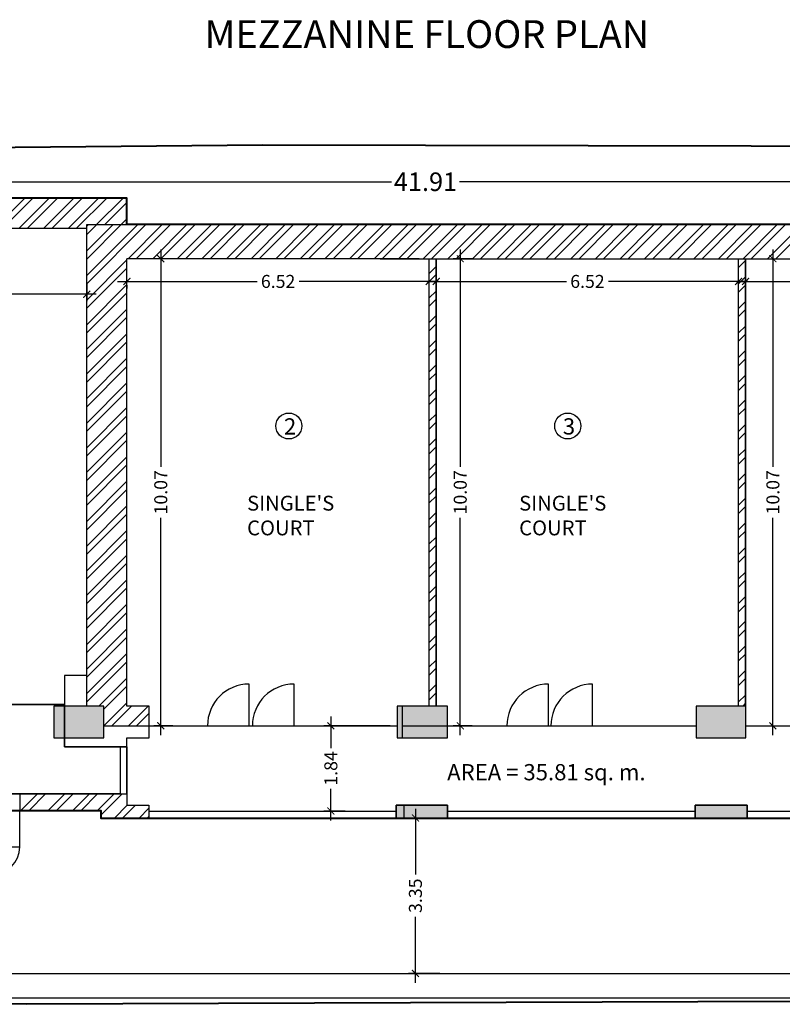
# Model space of a CAD drawing. Units: millimetres. Extents: x -634016 to -633680, y -35980 to -35884.
# Drawn here: x -633826 to -633810, y -35960 to -35939 of the extents above; entities that cross this region are included whole.
import ezdxf
from ezdxf.enums import TextEntityAlignment as Align

# ---------------------------------------------------------------- set-up
doc = ezdxf.new("R2010")
doc.units = ezdxf.units.MM
doc.header["$LTSCALE"] = 200
doc.header["$MEASUREMENT"] = 0
doc.header["$PDMODE"] = 3
doc.linetypes.add('DASHED2', pattern=[0.375, 0.25, -0.125])
doc.layers.get('0').update_dxf_attribs({"linetype": 'CONTINUOUS'})
doc.layers.get('DEFPOINTS').update_dxf_attribs({"color": 11, "linetype": 'CONTINUOUS'})
for name, color, linetype in [('00 PRO', 3, 'CONTINUOUS'), ('COL', 253, 'CONTINUOUS'), ('FUR', 7, 'CONTINUOUS'), ('hatch', 253, 'CONTINUOUS'), ('STAIR', 252, 'CONTINUOUS'), ('THIN', 11, 'DASHED2'), ('Wall', 7, 'CONTINUOUS')]:
    doc.layers.add(name, color=color, linetype=linetype)
doc.layers.add('DIM', color=11, linetype='CONTINUOUS', lineweight=25)
doc.layers.add('LEGEND', color=3, linetype='CONTINUOUS', lineweight=25)
doc.styles.add('Arial', font='arial.ttf')
doc.styles.add('style1', font='arial.ttf', dxfattribs={"height": 6})
doc.dimstyles.new('Copy of STANDARD', dxfattribs={"dimtxt": 0.4, "dimasz": 0.2, "dimexe": 0.2, "dimexo": 0.2, "dimgap": 0.09, "dimtad": 0, "dimzin": 0, "dimdsep": 46, "dimtxsty": 'Arial', "dimblk": 'ARCHTICK', "dimcen": 0.09, "dimdle": 0.2, "dimclrd": 253, "dimclre": 253, "dimclrt": 7, "dimadec": 0, "dimazin": 0, "dimtfac": 1, "dimtofl": 0, "dimtmove": 0, "dimatfit": 3, "dimldrblk": 'ARCHTICK', "dimfxl": 0.18, "dimtolj": 1, "dimtzin": 0, "dimarcsym": 0})

# ---------------------------------------------------------------- blocks, each defined once
blk = doc.blocks.new('_ArchTick')
at = {"color": 0, "linetype": 'ByBlock', "const_width": 0.15}
blk.add_lwpolyline([(-0.5, -0.5), (0.5, 0.5)], dxfattribs=at)
blk = doc.blocks.new('*D262')
at = {"layer": 'DEFPOINTS', "color": 0, "transparency": 16777216}
for p in [(-633838.61, -35942.078), (-633838.61, -35942.429), (-633796.697, -35943)]:
    blk.add_point(p, dxfattribs=at)
at = {"layer": 'DIM', "color": 253, "lineweight": -2, "transparency": 16777216}
for p, q in [((-633838.61, -35942.229), (-633838.61, -35941.878)), ((-633796.697, -35942.8), (-633796.697, -35941.878)), ((-633838.81, -35942.078), (-633818.387, -35942.078)), ((-633796.497, -35942.078), (-633816.919, -35942.078))]:
    blk.add_line(p, q, dxfattribs=at)
at = {"layer": 'DIM', "color": 253, "lineweight": -2, "transparency": 16777216, "xscale": 0.2, "yscale": 0.2, "zscale": 0.2, "rotation": 180}
blk.add_blockref('_ArchTick', (-633838.61, -35942.078), dxfattribs=at)
at = {"layer": 'DIM', "color": 253, "lineweight": -2, "transparency": 16777216, "xscale": 0.2, "yscale": 0.2, "zscale": 0.2}
blk.add_blockref('_ArchTick', (-633796.697, -35942.078), dxfattribs=at)
at = {"layer": 'DIM', "color": 7, "transparency": 16777216, "insert": (-633817.653, -35942.078), "char_height": 0.4, "attachment_point": 5, "style": 'Arial'}
blk.add_mtext('\\A1;41.91', dxfattribs=at)
blk = doc.blocks.new('*D264')
at = {"layer": 'DEFPOINTS', "color": 0, "transparency": 16777216}
for p in [(-633818.263, -35953.808), (-633819.694, -35955.646), (-633819.237, -35955.646)]:
    blk.add_point(p, dxfattribs=at)
at = {"layer": 'DIM', "color": 253, "lineweight": -2, "transparency": 16777216}
for p, q in [((-633819.694, -35953.608), (-633819.694, -35954.287)), ((-633818.413, -35953.808), (-633819.844, -35953.808)), ((-633819.694, -35955.846), (-633819.694, -35955.167)), ((-633819.387, -35955.646), (-633819.844, -35955.646))]:
    blk.add_line(p, q, dxfattribs=at)
at = {"layer": 'DIM', "color": 253, "lineweight": -2, "transparency": 16777216, "xscale": 0.15, "yscale": 0.15, "zscale": 0.15}
for p, rotation in [((-633819.694, -35953.808), 90), ((-633819.694, -35955.646), 270)]:
    blk.add_blockref('_ArchTick', p, dxfattribs=dict(at, rotation=rotation))
at = {"layer": 'DIM', "color": 7, "transparency": 16777216, "insert": (-633819.694, -35954.727), "char_height": 0.28, "attachment_point": 5, "rotation": 90, "style": 'Arial'}
blk.add_mtext('\\A1;1.84', dxfattribs=at)
blk = doc.blocks.new('*D265')
at = {"layer": 'DEFPOINTS', "color": 0, "transparency": 16777216}
for p in [(-633817.181, -35955.796), (-633817.87, -35959.146), (-633817.194, -35959.146)]:
    blk.add_point(p, dxfattribs=at)
at = {"layer": 'DIM', "color": 253, "lineweight": -2, "transparency": 16777216}
for p, q in [((-633817.87, -35955.596), (-633817.87, -35957.016)), ((-633817.331, -35955.796), (-633818.02, -35955.796)), ((-633817.87, -35959.346), (-633817.87, -35957.926)), ((-633817.344, -35959.146), (-633818.02, -35959.146))]:
    blk.add_line(p, q, dxfattribs=at)
at = {"layer": 'DIM', "color": 253, "lineweight": -2, "transparency": 16777216, "xscale": 0.15, "yscale": 0.15, "zscale": 0.15}
for p, rotation in [((-633817.87, -35955.796), 90), ((-633817.87, -35959.146), 270)]:
    blk.add_blockref('_ArchTick', p, dxfattribs=dict(at, rotation=rotation))
at = {"layer": 'DIM', "color": 7, "transparency": 16777216, "insert": (-633817.87, -35957.471), "char_height": 0.28, "attachment_point": 5, "rotation": 90, "style": 'Arial'}
blk.add_mtext('\\A1;3.35', dxfattribs=at)
blk = doc.blocks.new('*D267')
at = {"layer": 'DEFPOINTS', "color": 0, "transparency": 16777216}
for p in [(-633816.904, -35943.738), (-633816.496, -35943.738), (-633816.496, -35953.808)]:
    blk.add_point(p, dxfattribs=at)
at = {"layer": 'DIM', "color": 253, "lineweight": -2, "transparency": 16777216}
for p, q in [((-633816.646, -35943.738), (-633817.054, -35943.738)), ((-633816.904, -35943.538), (-633816.904, -35948.224)), ((-633816.904, -35954.008), (-633816.904, -35949.322)), ((-633816.646, -35953.808), (-633817.054, -35953.808))]:
    blk.add_line(p, q, dxfattribs=at)
at = {"layer": 'DIM', "color": 253, "lineweight": -2, "transparency": 16777216, "xscale": 0.15, "yscale": 0.15, "zscale": 0.15}
for p, rotation in [((-633816.904, -35943.738), 90), ((-633816.904, -35953.808), 270)]:
    blk.add_blockref('_ArchTick', p, dxfattribs=dict(at, rotation=rotation))
at = {"layer": 'DIM', "color": 7, "transparency": 16777216, "insert": (-633816.904, -35948.773), "char_height": 0.28, "attachment_point": 5, "rotation": 90, "style": 'Arial'}
blk.add_mtext('\\A1;10.07', dxfattribs=at)
blk = doc.blocks.new('*D268')
at = {"layer": 'DEFPOINTS', "color": 0, "transparency": 16777216}
for p in [(-633823.361, -35943.738), (-633822.953, -35943.738), (-633822.953, -35953.808)]:
    blk.add_point(p, dxfattribs=at)
at = {"layer": 'DIM', "color": 253, "lineweight": -2, "transparency": 16777216}
for p, q in [((-633823.103, -35943.738), (-633823.511, -35943.738)), ((-633823.361, -35943.538), (-633823.361, -35948.224)), ((-633823.361, -35954.008), (-633823.361, -35949.322)), ((-633823.103, -35953.808), (-633823.511, -35953.808))]:
    blk.add_line(p, q, dxfattribs=at)
at = {"layer": 'DIM', "color": 253, "lineweight": -2, "transparency": 16777216, "xscale": 0.15, "yscale": 0.15, "zscale": 0.15}
for p, rotation in [((-633823.361, -35943.738), 90), ((-633823.361, -35953.808), 270)]:
    blk.add_blockref('_ArchTick', p, dxfattribs=dict(at, rotation=rotation))
at = {"layer": 'DIM', "color": 7, "transparency": 16777216, "insert": (-633823.361, -35948.773), "char_height": 0.28, "attachment_point": 5, "rotation": 90, "style": 'Arial'}
blk.add_mtext('\\A1;10.07', dxfattribs=at)
blk = doc.blocks.new('*D269')
at = {"layer": 'DEFPOINTS', "color": 0, "transparency": 16777216}
for p in [(-633831.257, -35944.104), (-633824.957, -35944.104), (-633824.957, -35944.503)]:
    blk.add_point(p, dxfattribs=at)
at = {"layer": 'DIM', "color": 253, "lineweight": -2, "transparency": 16777216}
for p, q in [((-633831.257, -35944.254), (-633831.257, -35944.653)), ((-633824.957, -35944.254), (-633824.957, -35944.653)), ((-633831.457, -35944.503), (-633828.561, -35944.503)), ((-633824.757, -35944.503), (-633827.653, -35944.503))]:
    blk.add_line(p, q, dxfattribs=at)
at = {"layer": 'DIM', "color": 253, "lineweight": -2, "transparency": 16777216, "xscale": 0.15, "yscale": 0.15, "zscale": 0.15, "rotation": 180}
blk.add_blockref('_ArchTick', (-633831.257, -35944.503), dxfattribs=at)
at = {"layer": 'DIM', "color": 253, "lineweight": -2, "transparency": 16777216, "xscale": 0.15, "yscale": 0.15, "zscale": 0.15}
blk.add_blockref('_ArchTick', (-633824.957, -35944.503), dxfattribs=at)
at = {"layer": 'DIM', "color": 7, "transparency": 16777216, "insert": (-633828.107, -35944.503), "char_height": 0.28, "attachment_point": 5, "style": 'Arial'}
blk.add_mtext('\\A1;6.30', dxfattribs=at)
blk = doc.blocks.new('*D289')
at = {"layer": 'DEFPOINTS', "color": 0, "transparency": 16777216}
for p in [(-633824.091, -35944.155), (-633817.571, -35944.227), (-633817.571, -35944.227)]:
    blk.add_point(p, dxfattribs=at)
at = {"layer": 'DIM', "color": 253, "lineweight": -2, "transparency": 16777216}
for p, q in [((-633824.291, -35944.227), (-633821.284, -35944.227)), ((-633824.091, -35944.305), (-633824.091, -35944.377)), ((-633817.371, -35944.227), (-633820.378, -35944.227))]:
    blk.add_line(p, q, dxfattribs=at)
at = {"layer": 'DIM', "color": 253, "lineweight": -2, "transparency": 16777216, "xscale": 0.15, "yscale": 0.15, "zscale": 0.15, "rotation": 180}
blk.add_blockref('_ArchTick', (-633824.091, -35944.227), dxfattribs=at)
at = {"layer": 'DIM', "color": 253, "lineweight": -2, "transparency": 16777216, "xscale": 0.15, "yscale": 0.15, "zscale": 0.15}
blk.add_blockref('_ArchTick', (-633817.571, -35944.227), dxfattribs=at)
at = {"layer": 'DIM', "color": 7, "transparency": 16777216, "insert": (-633820.831, -35944.227), "char_height": 0.28, "attachment_point": 5, "style": 'Arial'}
blk.add_mtext('\\A1;6.52', dxfattribs=at)
blk = doc.blocks.new('*D290')
at = {"layer": 'DEFPOINTS', "color": 0, "transparency": 16777216}
for p in [(-633817.421, -35944.336), (-633810.901, -35944.227), (-633810.901, -35944.227)]:
    blk.add_point(p, dxfattribs=at)
at = {"layer": 'DIM', "color": 253, "lineweight": -2, "transparency": 16777216}
for p, q in [((-633817.421, -35944.186), (-633817.421, -35944.077)), ((-633817.621, -35944.227), (-633814.614, -35944.227)), ((-633810.701, -35944.227), (-633813.708, -35944.227))]:
    blk.add_line(p, q, dxfattribs=at)
at = {"layer": 'DIM', "color": 253, "lineweight": -2, "transparency": 16777216, "xscale": 0.15, "yscale": 0.15, "zscale": 0.15, "rotation": 180}
blk.add_blockref('_ArchTick', (-633817.421, -35944.227), dxfattribs=at)
at = {"layer": 'DIM', "color": 253, "lineweight": -2, "transparency": 16777216, "xscale": 0.15, "yscale": 0.15, "zscale": 0.15}
blk.add_blockref('_ArchTick', (-633810.901, -35944.227), dxfattribs=at)
at = {"layer": 'DIM', "color": 7, "transparency": 16777216, "insert": (-633814.161, -35944.227), "char_height": 0.28, "attachment_point": 5, "style": 'Arial'}
blk.add_mtext('\\A1;6.52', dxfattribs=at)
blk = doc.blocks.new('*D291')
at = {"layer": 'DEFPOINTS', "color": 0, "transparency": 16777216}
for p in [(-633810.751, -35944.227), (-633804.233, -35944.227), (-633804.233, -35944.227)]:
    blk.add_point(p, dxfattribs=at)
at = {"layer": 'DIM', "color": 253, "lineweight": -2, "transparency": 16777216}
for p, q in [((-633810.951, -35944.227), (-633807.945, -35944.227)), ((-633804.033, -35944.227), (-633807.039, -35944.227))]:
    blk.add_line(p, q, dxfattribs=at)
at = {"layer": 'DIM', "color": 253, "lineweight": -2, "transparency": 16777216, "xscale": 0.15, "yscale": 0.15, "zscale": 0.15, "rotation": 180}
blk.add_blockref('_ArchTick', (-633810.751, -35944.227), dxfattribs=at)
at = {"layer": 'DIM', "color": 253, "lineweight": -2, "transparency": 16777216, "xscale": 0.15, "yscale": 0.15, "zscale": 0.15}
blk.add_blockref('_ArchTick', (-633804.233, -35944.227), dxfattribs=at)
at = {"layer": 'DIM', "color": 7, "transparency": 16777216, "insert": (-633807.492, -35944.227), "char_height": 0.28, "attachment_point": 5, "style": 'Arial'}
blk.add_mtext('\\A1;6.52', dxfattribs=at)
blk = doc.blocks.new('*D292')
at = {"layer": 'DEFPOINTS', "color": 0, "transparency": 16777216}
for p in [(-633810.743, -35943.738), (-633810.163, -35943.738), (-633810.743, -35953.808)]:
    blk.add_point(p, dxfattribs=at)
at = {"layer": 'DIM', "color": 253, "lineweight": -2, "transparency": 16777216}
for p, q in [((-633810.593, -35943.738), (-633810.013, -35943.738)), ((-633810.163, -35943.538), (-633810.163, -35948.224)), ((-633810.163, -35954.008), (-633810.163, -35949.322)), ((-633810.593, -35953.808), (-633810.013, -35953.808))]:
    blk.add_line(p, q, dxfattribs=at)
at = {"layer": 'DIM', "color": 253, "lineweight": -2, "transparency": 16777216, "xscale": 0.15, "yscale": 0.15, "zscale": 0.15}
for p, rotation in [((-633810.163, -35943.738), 90), ((-633810.163, -35953.808), 270)]:
    blk.add_blockref('_ArchTick', p, dxfattribs=dict(at, rotation=rotation))
at = {"layer": 'DIM', "color": 7, "transparency": 16777216, "insert": (-633810.163, -35948.773), "char_height": 0.28, "attachment_point": 5, "rotation": 90, "style": 'Arial'}
blk.add_mtext('\\A1;10.07', dxfattribs=at)

msp = doc.modelspace()

# ---------------------------------------------------------------- hatches: boundary and pattern name
h = msp.add_hatch()
h.set_pattern_fill('ANSI32', color=8, style=0)
h.set_pattern_definition([(45, (3703.18225, -509.42668), (-0.26516504294, 0.26516504294), []), (45, (3703.35902, -509.42668), (-0.26516504294, 0.26516504294), [])])
h.paths.add_polyline_path([(-633824.957, -35943.078), (-633824.957, -35943), (-633824.115, -35943), (-633824.091, -35942.975), (-633824.091, -35942.429), (-633838.57, -35942.429), (-633838.61, -35942.468), (-633838.61, -35950.622), (-633838.101, -35950.622), (-633837.96, -35950.622), (-633837.96, -35943.078), (-633831.68, -35943.078), (-633831.257, -35943.078)])
h.paths.add_polyline_path([(-633838.61, -35952.725), (-633837.96, -35952.725), (-633837.96, -35950.622), (-633838.61, -35950.622)])
h.paths.add_polyline_path([(-633831.257, -35943.078), (-633831.68, -35943.078), (-633831.68, -35952.725), (-633831.257, -35952.725)])
h = msp.add_hatch()
h.set_pattern_fill('ANSI32', color=8, style=0)
h.set_pattern_definition([(45, (1871.09085, -182.90033), (-0.26516504294, 0.26516504294), []), (45, (1871.26762, -182.90033), (-0.26516504294, 0.26516504294), [])])
h.paths.add_polyline_path([(-633824.091, -35943.738), (-633803.971, -35943.738), (-633803.971, -35943), (-633824.957, -35943), (-633824.957, -35953.384), (-633824.587, -35953.384), (-633824.587, -35953.808), (-633823.608, -35953.808), (-633823.608, -35953.384), (-633824.091, -35953.384)])
h = msp.add_hatch()
h.set_pattern_fill('ANSI32', color=8, style=0)
h.set_pattern_definition([(45, (872.2159, -3.82855), (-0.26516504294, 0.26516504294), []), (45, (872.3927, -3.82855), (-0.26516504294, 0.26516504294), [])])
h.paths.add_polyline_path([(-633817.421, -35953.384), (-633817.571, -35953.384), (-633817.571, -35943.738), (-633817.421, -35943.738)])
h.paths.add_polyline_path([(-633810.751, -35953.384), (-633810.901, -35953.384), (-633810.901, -35943.738), (-633810.751, -35943.738)])

# ---------------------------------------------------------------- linework, layer by layer
at = {"color": 8}
for p, q in [((-633824.115, -35943), (-633824.091, -35942.975)), ((-633826.378, -35955.631), (-633826.022, -35955.274)), ((-633826.202, -35955.631), (-633825.845, -35955.274)), ((-633825.786, -35955.631), (-633825.43, -35955.274)), ((-633825.61, -35955.631), (-633825.253, -35955.274)), ((-633825.256, -35955.631), (-633824.899, -35955.274)), ((-633825.079, -35955.631), (-633824.722, -35955.274)), ((-633824.726, -35955.631), (-633824.369, -35955.274)), ((-633824.652, -35955.734), (-633824.192, -35955.274)), ((-633824.36, -35955.796), (-633824.085, -35955.52)), ((-633824.183, -35955.796), (-633823.908, -35955.52)), ((-633823.83, -35955.796), (-633823.618, -35955.584)), ((-633823.653, -35955.796), (-633823.618, -35955.761))]:
    msp.add_line(p, q, dxfattribs=at)
at = {"color": 5, "lineweight": 40}
msp.add_lwpolyline([(-633796.506, -35959.633), (-633803.507, -35959.732), (-633826.247, -35959.812), (-633838.555, -35959.633), (-633838.693, -35941.446), (-633821.167, -35941.279), (-633796.585, -35941.332), (-633796.697, -35952.423), (-633796.404, -35953.347), (-633796.506, -35959.633)], dxfattribs=at)
for points in [[(-633821.455, -35953.808), (-633821.455, -35952.909)], [(-633820.486, -35953.808), (-633820.486, -35952.909)], [(-633814.998, -35953.808), (-633814.998, -35952.909)], [(-633814.049, -35953.808), (-633814.049, -35952.909)]]:
    msp.add_lwpolyline(points)
at = {"layer": '00 PRO', "lineweight": 40}
msp.add_lwpolyline([(-633838.61, -35942.429), (-633838.61, -35953.345), (-633838.236, -35953.345), (-633838.236, -35955.631), (-633824.652, -35955.631), (-633824.652, -35955.796), (-633804.522, -35955.796), (-633804.522, -35954.083), (-633804.512, -35954.083), (-633804.512, -35953.916), (-633798.783, -35953.916), (-633796.697, -35953.916), (-633796.697, -35953.335), (-633796.697, -35950.471), (-633796.697, -35943), (-633824.091, -35943), (-633824.091, -35942.429), (-633838.61, -35942.429)], dxfattribs=at)
at = {"layer": 'COL'}
for p, q in [((-633818.15, -35954.064), (-633818.15, -35953.384)), ((-633818.283, -35955.52), (-633818.283, -35955.796)), ((-633818.12, -35955.52), (-633818.12, -35955.796)), ((-633817.181, -35955.52), (-633817.181, -35955.796)), ((-633811.836, -35955.52), (-633811.836, -35955.796)), ((-633810.714, -35955.52), (-633810.714, -35955.796))]:
    msp.add_line(p, q, dxfattribs=at)
for points in [[(-633825.67, -35954.064), (-633824.587, -35954.064), (-633824.587, -35953.384), (-633825.67, -35953.384)], [(-633818.263, -35954.064), (-633817.181, -35954.064), (-633817.181, -35953.384), (-633818.263, -35953.384)], [(-633811.816, -35954.064), (-633810.743, -35954.064), (-633810.743, -35953.384), (-633811.816, -35953.384)], [(-633818.283, -35955.796), (-633817.181, -35955.796), (-633817.181, -35955.52), (-633818.283, -35955.52)], [(-633811.836, -35955.796), (-633810.714, -35955.796), (-633810.714, -35955.52), (-633811.836, -35955.52)]]:
    msp.add_lwpolyline(points, close=True, dxfattribs=at)
for points in [[(-633825.67, -35953.384), (-633824.587, -35953.384), (-633825.67, -35954.064), (-633824.587, -35954.064)], [(-633818.263, -35953.384), (-633817.181, -35953.384), (-633818.263, -35954.064), (-633817.181, -35954.064)], [(-633811.816, -35953.384), (-633810.743, -35953.384), (-633811.816, -35954.064), (-633810.743, -35954.064)], [(-633818.283, -35955.52), (-633817.181, -35955.52), (-633818.283, -35955.796), (-633817.181, -35955.796)], [(-633811.836, -35955.52), (-633810.714, -35955.52), (-633811.836, -35955.796), (-633810.714, -35955.796)]]:
    msp.add_solid(points, dxfattribs=at)
at = {"layer": 'FUR'}
for p, q in [((-633831.148, -35953.345), (-633825.445, -35953.345)), ((-633824.587, -35953.808), (-633819.223, -35953.808)), ((-633823.608, -35953.808), (-633818.263, -35953.808)), ((-633818.15, -35953.808), (-633812.746, -35953.808)), ((-633817.181, -35953.808), (-633811.816, -35953.808)), ((-633810.743, -35953.808), (-633805.339, -35953.808)), ((-633824.587, -35955.796), (-633819.242, -35955.796)), ((-633823.618, -35955.646), (-633818.283, -35955.646)), ((-633823.618, -35955.796), (-633818.283, -35955.796)), ((-633818.12, -35955.796), (-633812.775, -35955.796)), ((-633817.181, -35955.646), (-633811.836, -35955.646)), ((-633817.181, -35955.796), (-633811.836, -35955.796)), ((-633810.714, -35955.646), (-633805.369, -35955.646)), ((-633810.714, -35955.796), (-633805.369, -35955.796))]:
    msp.add_line(p, q, dxfattribs=at)
msp.add_lwpolyline([(-633837.96, -35955.274), (-633837.96, -35953.345), (-633837.478, -35953.345), (-633837.478, -35953.345), (-633831.788, -35953.345), (-633831.788, -35953.345), (-633831.148, -35953.345), (-633831.151, -35953.345), (-633825.442, -35953.345), (-633825.439, -35954.261), (-633824.238, -35954.261), (-633824.238, -35955.274)], close=True, dxfattribs=at)
msp.add_lwpolyline([(-633824.091, -35955.274), (-633824.091, -35954.261), (-633825.439, -35954.261), (-633825.439, -35953.345), (-633837.96, -35953.345), (-633837.96, -35955.274), (-633824.091, -35955.274)], dxfattribs=at)
at = {"layer": 'hatch'}
for centre in [(-633820.6, -35947.344), (-633814.587, -35947.344)]:
    msp.add_circle(centre, 0.28, dxfattribs=at)
at = {"layer": 'hatch', "linetype": 'DASHED2', "ltscale": 0.1}
for centre in [(-633821.455, -35953.808), (-633820.486, -35953.808), (-633814.998, -35953.808), (-633814.049, -35953.808)]:
    msp.add_arc(centre, 0.899, 90, 180, dxfattribs=at)
at = {"layer": 'STAIR'}
for p, q in [((-633824.238, -35954.261), (-633824.238, -35955.274)), ((-633824.091, -35954.261), (-633824.091, -35955.274))]:
    msp.add_line(p, q, dxfattribs=at)
at = {"layer": 'STAIR', "color": 7}
msp.add_line((-633827.003, -35956.419), (-633826.403, -35956.419), dxfattribs=at)
msp.add_line((-633827.003, -35956.419), (-633826.403, -35956.419), dxfattribs=at)
msp.add_arc((-633827.003, -35956.419), 0.6, 90, 0, dxfattribs=at)
at = {"layer": 'THIN', "color": 7, "linetype": 'ByBlock'}
for p, q in [((-633836.985, -35959.146), (-633804.522, -35959.146)), ((-633836.985, -35959.671), (-633804.522, -35959.671))]:
    msp.add_line(p, q, dxfattribs=at)
at = {"layer": 'Wall'}
for p, q in [((-633838.61, -35942.429), (-633824.091, -35942.429)), ((-633824.091, -35943), (-633824.091, -35942.429)), ((-633831.257, -35943.078), (-633824.957, -35943.078)), ((-633824.957, -35943), (-633803.971, -35943)), ((-633824.957, -35953.384), (-633824.957, -35943)), ((-633817.791, -35943.738), (-633824.091, -35943.738)), ((-633824.091, -35953.384), (-633824.091, -35943.738)), ((-633818.632, -35943.738), (-633812.332, -35943.738)), ((-633817.633, -35943.738), (-633803.971, -35943.738)), ((-633817.571, -35953.384), (-633817.571, -35943.738)), ((-633817.421, -35953.384), (-633817.421, -35943.738)), ((-633810.901, -35953.384), (-633810.901, -35943.738)), ((-633810.751, -35953.384), (-633810.751, -35943.738)), ((-633824.957, -35952.725), (-633825.439, -35952.725)), ((-633825.439, -35952.725), (-633825.439, -35953.276)), ((-633825.439, -35953.276), (-633825.439, -35954.261)), ((-633824.587, -35953.384), (-633825.67, -35953.384)), ((-633825.67, -35953.384), (-633825.67, -35954.064)), ((-633825.445, -35953.345), (-633825.439, -35953.34)), ((-633824.587, -35954.064), (-633824.587, -35953.384)), ((-633823.608, -35953.384), (-633824.091, -35953.384)), ((-633823.608, -35954.064), (-633823.608, -35953.384)), ((-633817.181, -35953.384), (-633818.263, -35953.384)), ((-633818.263, -35953.384), (-633818.263, -35954.064)), ((-633817.181, -35954.064), (-633817.181, -35953.384)), ((-633810.743, -35953.384), (-633811.816, -35953.384)), ((-633811.816, -35953.384), (-633811.816, -35954.064)), ((-633810.743, -35954.064), (-633810.743, -35953.384)), ((-633825.67, -35954.064), (-633824.587, -35954.064)), ((-633824.091, -35954.261), (-633824.091, -35954.064)), ((-633824.091, -35954.064), (-633823.608, -35954.064)), ((-633818.263, -35954.064), (-633817.181, -35954.064)), ((-633811.816, -35954.064), (-633810.743, -35954.064)), ((-633825.439, -35954.261), (-633824.238, -35954.261)), ((-633824.238, -35954.261), (-633824.091, -35954.261)), ((-633824.238, -35955.274), (-633826.403, -35955.274)), ((-633826.403, -35955.274), (-633826.403, -35955.631)), ((-633824.238, -35955.274), (-633824.091, -35955.274)), ((-633824.091, -35955.274), (-633824.091, -35955.52)), ((-633824.652, -35955.631), (-633826.403, -35955.631)), ((-633826.403, -35956.419), (-633826.403, -35955.631)), ((-633824.652, -35955.796), (-633824.652, -35955.631)), ((-633824.091, -35955.52), (-633823.618, -35955.52)), ((-633823.618, -35955.52), (-633823.618, -35955.796)), ((-633823.618, -35955.796), (-633824.652, -35955.796))]:
    msp.add_line(p, q, dxfattribs=at)
for points in [[(-633817.421, -35953.384), (-633817.571, -35953.384), (-633817.571, -35943.738), (-633817.421, -35943.738)], [(-633810.751, -35953.384), (-633810.901, -35953.384), (-633810.901, -35943.738), (-633810.751, -35943.738)], [(-633817.181, -35955.796), (-633818.283, -35955.796), (-633818.283, -35955.52), (-633817.181, -35955.52)], [(-633810.714, -35955.796), (-633811.836, -35955.796), (-633811.836, -35955.52), (-633810.714, -35955.52)]]:
    msp.add_lwpolyline(points, close=True, dxfattribs=at)

# ---------------------------------------------------------------- texts
at = {"layer": 'LEGEND', "color": 7, "style": 'style1'}
msp.add_text('%%UMEZZANINE FLOOR PLAN', height=0.6, dxfattribs=at).set_placement((-633817.624, -35938.895), align=Align.MIDDLE_CENTER)
at = {"layer": 'LEGEND', "color": 7, "attachment_point": 1, "style": 'style1'}
for s, insert, char_height, width in [('2', (-633820.705, -35947.178), 0.35, 8.94938), ('3', (-633814.692, -35947.178), 0.35, 8.94938), ("SINGLE'S COURT ", (-633821.5, -35948.848), 0.32, 3.24219), ("SINGLE'S COURT ", (-633815.634, -35948.848), 0.32, 3.24219), ('AREA = 35.81 sq. m.', (-633817.186, -35954.633), 0.35, 8.94938)]:
    msp.add_mtext(s, dxfattribs=dict(at, insert=insert, char_height=char_height, width=width))

# ---------------------------------------------------------------- dimensions: what is measured, and where the dimension line sits
at = {"layer": 'DIM'}
dim = msp.add_linear_dim(base=(-633838.61, -35942.078), p1=(-633796.697, -35943), p2=(-633838.61, -35942.429), angle=180, dimstyle='Copy of STANDARD', dxfattribs=at)
dim.commit()
dim.dimension.update_dxf_attribs({"geometry": '*D262', "text_midpoint": (-633817.653, -35942.078)})
for base, p1, p2, picture, middle in [((-633823.361, -35943.738), (-633822.953, -35953.808), (-633822.953, -35943.738), '*D268', (-633823.361, -35948.773)), ((-633816.904, -35943.738), (-633816.496, -35953.808), (-633816.496, -35943.738), '*D267', (-633816.904, -35948.773)), ((-633810.163, -35943.738), (-633810.743, -35953.808), (-633810.743, -35943.738), '*D292', (-633810.163, -35948.773)), ((-633819.694, -35955.646), (-633818.263, -35953.808), (-633819.237, -35955.646), '*D264', (-633819.694, -35954.727)), ((-633817.87, -35959.146), (-633817.181, -35955.796), (-633817.194, -35959.146), '*D265', (-633817.87, -35957.471))]:
    dim = msp.add_linear_dim(base=base, p1=p1, p2=p2, angle=90, dimstyle='Copy of STANDARD', override={"dimtxt": 0.28, "dimasz": 0.15, "dimexe": 0.15, "dimexo": 0.15}, dxfattribs=at)
    dim.commit()
    dim.dimension.update_dxf_attribs({"geometry": picture, "text_midpoint": middle})
for base, p1, p2, picture, middle in [((-633824.957, -35944.503), (-633831.257, -35944.104), (-633824.957, -35944.104), '*D269', (-633828.107, -35944.503)), ((-633817.571, -35944.227), (-633824.091, -35944.155), (-633817.571, -35944.227), '*D289', (-633820.831, -35944.227)), ((-633810.901, -35944.227), (-633817.421, -35944.336), (-633810.901, -35944.227), '*D290', (-633814.161, -35944.227)), ((-633804.233, -35944.227), (-633810.751, -35944.227), (-633804.233, -35944.227), '*D291', (-633807.492, -35944.227))]:
    dim = msp.add_linear_dim(base=base, p1=p1, p2=p2, dimstyle='Copy of STANDARD', override={"dimtxt": 0.28, "dimasz": 0.15, "dimexe": 0.15, "dimexo": 0.15}, dxfattribs=at)
    dim.commit()
    dim.dimension.update_dxf_attribs({"geometry": picture, "text_midpoint": middle})

doc.saveas('drawing.dxf')
